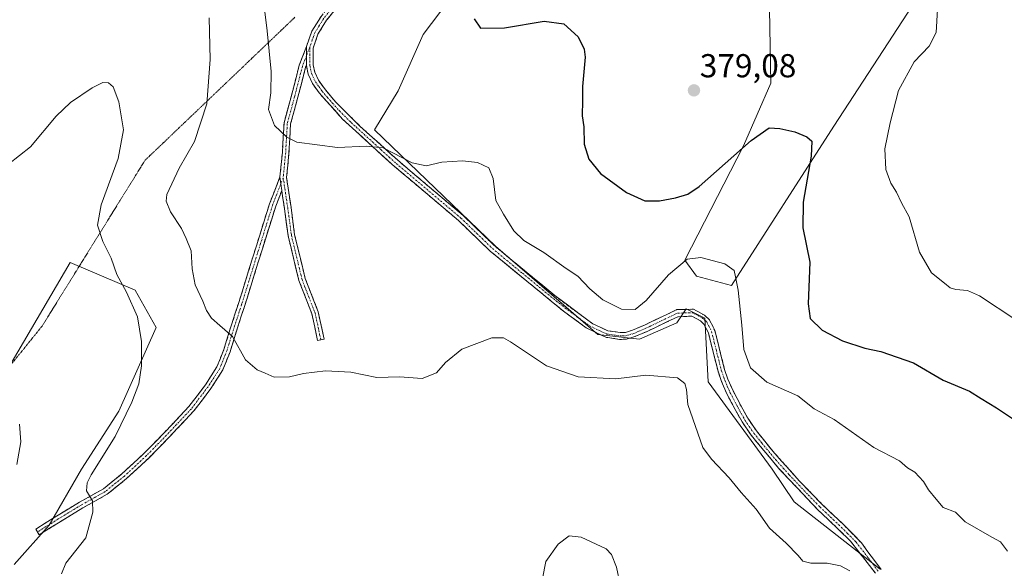
# Model space of a CAD drawing. Units: metres. Extents: x 580480 to 583933, y 4701137 to 4703491.
# Drawn here: x 580905 to 581202, y 4701309 to 4701475 of the extents above; entities that cross this region are included whole.
import ezdxf
from ezdxf.enums import TextEntityAlignment as Align

# ---------------------------------------------------------------- set-up
doc = ezdxf.new("R2010")
doc.units = ezdxf.units.M
doc.header["$MEASUREMENT"] = 0
for name, pattern in [('TRAZO_Y_PUNTO', [1, 0.5, -0.25, 0, -0.25]), ('TRAZOS2', [0.375, 0.25, -0.125]), ('TRAZOSX2', [1.5, 1, -0.5])]:
    doc.linetypes.add(name, pattern=pattern)
for name, color, linetype, lineweight in [('Arbolado forestal CxS', 92, 'Continuous', 0), ('Camino', 19, 'TRAZOSX2', 0), ('Camino Cxs', 19, 'Continuous', 0), ('Camino eje', 19, 'TRAZO_Y_PUNTO', 0), ('Carátula', 7, 'Continuous', 5), ('Cultivos herbáceos CxS', 92, 'Continuous', 0), ('Curva de nivel maestra', 36, 'Continuous', 30), ('Curva de nivel normal', 36, 'Continuous', 0), ('Matorral CxS', 135, 'Continuous', 0), ('Punto de cota en terreno', 7, 'Continuous', 0), ('Rótulo de punto de cota en terreno', 19, 'Continuous', 0), ('Vía pecuaria eje', 92, 'TRAZOS2', 0)]:
    doc.layers.add(name, color=color, linetype=linetype, lineweight=lineweight)
doc.styles.add('Arial', font='txt', dxfattribs={"height": 0.2})

# ---------------------------------------------------------------- blocks, each defined once
blk = doc.blocks.new('*U151')
at = {"layer": 'Cultivos herbáceos CxS', "color": 92, "linetype": 'Continuous', "lineweight": 0}
blk.add_polyline3d([(580884.0811, 4701340.6313, 353.8289), (580919.8887, 4701401.7375, 357.8246), (580939.5467, 4701393.3093, 360.943), (580945.8655, 4701382.0715, 361.6037), (580934.6323, 4701356.7857, 360.2936), (580923.3979, 4701339.2269, 360.0675), (580913.5685, 4701322.3701, 358.0776), (580903.0367, 4701310.4295, 357.4841)], dxfattribs=at)
blk = doc.blocks.new('*U161')
at = {"layer": 'Cultivos herbáceos CxS', "color": 92, "linetype": 'Continuous', "lineweight": 0}
blk.add_polyline3d([(580884.08, 4701340.63, 353.83), (580919.89, 4701401.74, 357.82), (580939.55, 4701393.31, 360.94), (580945.87, 4701382.07, 361.6), (580934.63, 4701356.79, 360.29), (580923.4, 4701339.23, 360.07), (580913.57, 4701322.37, 358.08), (580903.04, 4701310.43, 357.48)], dxfattribs=at)
blk = doc.blocks.new('*U172')
at = {"layer": 'Matorral CxS', "color": 135, "linetype": 'Continuous', "lineweight": 0}
blk.add_polyline3d([(580884.08, 4701340.63, 353.83), (580919.89, 4701401.74, 357.82), (580939.55, 4701393.31, 360.94), (580945.87, 4701382.07, 361.6), (580934.63, 4701356.79, 360.29), (580923.4, 4701339.23, 360.07), (580913.57, 4701322.37, 358.08), (580903.04, 4701310.43, 357.48)], dxfattribs=at)
blk = doc.blocks.new('*U185')
at = {"layer": 'Curva de nivel normal', "color": 36, "linetype": 'Continuous', "lineweight": 0}
for points in [[(581086.07, 4701304.46, 360), (581084.96, 4701309.69, 360), (581083.43, 4701313.46, 360), (581081.81, 4701315.2, 360), (581074.3, 4701318.73, 360), (581070.68, 4701319.15, 360), (581067.28, 4701316.64, 360), (581063.56, 4701311.36, 360), (581062.57, 4701306.26, 360)], [(580917.29, 4701307.64, 360), (580918.66, 4701310.87, 360), (580924.62, 4701318.5, 360), (580926.81, 4701326.22, 360), (580926.65, 4701329.73, 360), (580924.87, 4701332.68, 360), (580925.02, 4701335.14, 360), (580926.28, 4701337.56, 360), (580933.55, 4701349.14, 360), (580938.56, 4701359.46, 360), (580940.63, 4701365.01, 360), (580941.44, 4701370.5, 360), (580941.44, 4701377.86, 360), (580940.22, 4701385.3, 360), (580936.99, 4701392.75, 360), (580934.02, 4701398.11, 360), (580932.28, 4701403.03, 360), (580929.79, 4701408.05, 360), (580928.2, 4701412.98, 360), (580929.33, 4701419.16, 360), (580934.44, 4701433.14, 360), (580936.05, 4701441.77, 360), (580934.61, 4701450.26, 360), (580932.97, 4701454.78, 360), (580931.56, 4701455.98, 360), (580929.78, 4701456.06, 360), (580926.62, 4701454.47, 360), (580920.04, 4701450.04, 360), (580915.67, 4701445.85, 360), (580907.97, 4701436.62, 360), (580901.33, 4701431.36, 360)]]:
    blk.add_polyline3d(points, dxfattribs=at)
blk = doc.blocks.new('*U188')
at = {"layer": 'Curva de nivel normal', "color": 36, "linetype": 'Continuous', "lineweight": 0}
blk.add_polyline3d([(580978.36, 4701480.65, 370), (580979.38, 4701471.67, 370), (580980.68, 4701459.35, 370), (580980.5, 4701452.91, 370), (580979.81, 4701447.88, 370), (580981.68, 4701443.09, 370), (580985.36, 4701439.54, 370), (580988.35, 4701438.09, 370), (581000.68, 4701436.43, 370), (581009.38, 4701436.84, 370), (581014.5, 4701436.31, 370), (581023.24, 4701431.84, 370), (581027.4, 4701430.9, 370), (581032.2, 4701432.04, 370), (581038.4, 4701432.45, 370), (581042.91, 4701431.91, 370), (581046.38, 4701430.29, 370), (581047.64, 4701427.02, 370), (581048.45, 4701420.4, 370), (581050.78, 4701416.32, 370), (581053.89, 4701411.3, 370), (581056.91, 4701408.32, 370), (581063.02, 4701404.76, 370), (581069.68, 4701399.91, 370), (581073.21, 4701397.61, 370), (581076.84, 4701393.74, 370), (581080.77, 4701390.44, 370), (581086.45, 4701387.61, 370), (581090.55, 4701387.48, 370), (581093.91, 4701390.25, 370), (581100.59, 4701397.95, 370), (581106.3, 4701402.72, 370), (581110.43, 4701403.18, 370), (581117.62, 4701401.3, 370), (581120.5, 4701399.3, 370), (581120.92, 4701397.32, 370), (581121.69, 4701393.34, 370), (581122.8, 4701382.74, 370), (581123.35, 4701375.38, 370), (581125.44, 4701369.87, 370), (581130.33, 4701365.59, 370), (581139.65, 4701361.42, 370), (581144.61, 4701357.47, 370), (581150.66, 4701354.25, 370), (581162.66, 4701345.84, 370), (581170.37, 4701341.8, 370), (581172.83, 4701339.66, 370), (581175.05, 4701338.37, 370), (581177.6, 4701335.56, 370), (581179.17, 4701333.05, 370), (581181.48, 4701330.21, 370), (581183.63, 4701327.68, 370), (581187.32, 4701326.26, 370), (581190.2, 4701323.31, 370), (581198.31, 4701318.68, 370), (581200.94, 4701317.28, 370), (581203.06, 4701314.45, 370)], dxfattribs=at)
blk = doc.blocks.new('*U194')
at = {"layer": 'Curva de nivel normal', "color": 36, "linetype": 'Continuous', "lineweight": 0}
blk.add_polyline3d([(581181.9, 4701478.11, 380), (581181.43, 4701471.13, 380), (581179.31, 4701467.08, 380), (581174.83, 4701462.31, 380), (581170.09, 4701453.67, 380), (581167.62, 4701443.86, 380), (581166, 4701436.08, 380), (581166.28, 4701429.76, 380), (581167.82, 4701425.65, 380), (581169.47, 4701422.99, 380), (581171.05, 4701419.68, 380), (581173.3, 4701415.45, 380), (581176.42, 4701404.83, 380), (581180.06, 4701398.54, 380), (581184.04, 4701395.44, 380), (581185.68, 4701394.07, 380), (581187.46, 4701393.52, 380), (581190.9, 4701393.28, 380), (581194.54, 4701391.6, 380), (581205.58, 4701384.36, 380)], dxfattribs=at)
blk = doc.blocks.new('*U195')
at = {"layer": 'Curva de nivel normal', "color": 36, "linetype": 'Continuous', "lineweight": 0}
blk.add_polyline3d([(580904.63, 4701352.82, 355), (580904.99, 4701347.53, 355), (580903.87, 4701340.7, 355)], dxfattribs=at)
blk = doc.blocks.new('*U197')
at = {"layer": 'Curva de nivel normal', "color": 36, "linetype": 'Continuous', "lineweight": 0}
blk.add_polyline3d([(580961.92, 4701475.65, 365), (580962.26, 4701462.99, 365), (580961.22, 4701449.65, 365), (580957.53, 4701438.21, 365), (580952.88, 4701430.21, 365), (580949.12, 4701422.21, 365), (580948.94, 4701420.24, 365), (580950.22, 4701416.99, 365), (580953.6, 4701411.94, 365), (580954.97, 4701408.9, 365), (580956.49, 4701405.24, 365), (580956.81, 4701399.73, 365), (580957.73, 4701394.99, 365), (580960.03, 4701389.97, 365), (580961.09, 4701387.16, 365), (580962.58, 4701384.85, 365), (580965.16, 4701382.63, 365), (580968.91, 4701379.31, 365), (580972.86, 4701372.27, 365), (580976.36, 4701369.24, 365), (580978.86, 4701368.28, 365), (580981.53, 4701367.06, 365), (580986.21, 4701367.18, 365), (580990.45, 4701368.17, 365), (580997, 4701369.01, 365), (581004.7, 4701368.59, 365), (581012.57, 4701366.99, 365), (581019.42, 4701367.12, 365), (581026.29, 4701366.67, 365), (581030.58, 4701368.32, 365), (581033.24, 4701371.49, 365), (581038.24, 4701375.54, 365), (581047.24, 4701378.9, 365), (581050.77, 4701378.9, 365), (581052.89, 4701377.68, 365), (581063.76, 4701370.49, 365), (581073.39, 4701367.11, 365), (581084.74, 4701366.58, 365), (581093.75, 4701367.61, 365), (581103.33, 4701366.84, 365), (581105.54, 4701365.1, 365), (581106.09, 4701363.33, 365), (581106.45, 4701358.84, 365), (581111.04, 4701345.76, 365), (581113.59, 4701342.32, 365), (581118.92, 4701336.65, 365), (581122.62, 4701332.24, 365), (581127.16, 4701327.13, 365), (581131.1, 4701321.39, 365), (581136.2, 4701316.92, 365), (581139.83, 4701313.22, 365), (581141.16, 4701311.45, 365), (581143.59, 4701310.85, 365), (581148.59, 4701310.84, 365), (581152.58, 4701310.03, 365), (581155.4, 4701308.56, 365)], dxfattribs=at)
blk = doc.blocks.new('*U199')
at = {"layer": 'Curva de nivel maestra', "color": 36, "linetype": 'Continuous', "lineweight": 30}
blk.add_polyline3d([(581041.92, 4701475.3, 375), (581043.83, 4701472.5, 375), (581051.14, 4701472.63, 375), (581063.06, 4701474.58, 375), (581069.05, 4701473.8, 375), (581073.32, 4701469.9, 375), (581075.17, 4701466.18, 375), (581075.5, 4701463.69, 375), (581074.65, 4701454.88, 375), (581074.69, 4701450.65, 375), (581074.54, 4701445.99, 375), (581075.02, 4701442.63, 375), (581075.13, 4701437.47, 375), (581076.53, 4701432.93, 375), (581080.07, 4701428.58, 375), (581088, 4701422.81, 375), (581093.47, 4701420.31, 375), (581097.88, 4701420.32, 375), (581102.72, 4701421.23, 375), (581106.47, 4701422.29, 375), (581109.92, 4701424.64, 375), (581125.59, 4701438.5, 375), (581131.08, 4701442.39, 375), (581134.25, 4701442.18, 375), (581138.75, 4701441.19, 375), (581142.44, 4701439.68, 375), (581143.92, 4701438.36, 375), (581143.74, 4701433.84, 375), (581141.29, 4701419.9, 375), (581141.18, 4701412.2, 375), (581143.31, 4701401.77, 375), (581142.78, 4701389.18, 375), (581143.41, 4701384.81, 375), (581147.08, 4701381.25, 375), (581153.21, 4701378.05, 375), (581159.94, 4701375.77, 375), (581164.72, 4701374.78, 375), (581174.64, 4701371.36, 375), (581183.57, 4701366.17, 375), (581191.57, 4701362.82, 375), (581195.04, 4701360.64, 375), (581199.69, 4701357.74, 375), (581205.47, 4701353.95, 375)], dxfattribs=at)
blk = doc.blocks.new('5PATER')
at = {"layer": 'Carátula', "linetype": 'Continuous', "lineweight": 5}
h = blk.add_hatch(color=250, dxfattribs=at)
edge = h.paths.add_edge_path()
edge.add_ellipse((0, 0.01), major_axis=(-1.33, -1.34), ratio=0.999422, start_angle=0, end_angle=360)

msp = doc.modelspace()

# ---------------------------------------------------------------- linework, layer by layer
at = {"layer": 'Arbolado forestal CxS', "color": 92, "linetype": 'Continuous', "lineweight": 0}
for points in [[(581164.57, 4701309.02, 365.8), (581138.59, 4701329.39, 366.1), (581131.92, 4701339.23, 366.58), (581112.63, 4701365.64, 367.14), (581111.56, 4701384.88, 367.71), (581105.94, 4701387.69, 367.52), (581103.13, 4701383.48, 366.89), (581091.9, 4701378.56, 366.79), (581079.26, 4701379.96, 367.61), (581048.37, 4701406.65, 368.68), (581011.86, 4701441.77, 370.37), (581018.96, 4701453.57, 372.12), (581026.57, 4701470.56, 373.66), (581056.76, 4701510.59, 376.16)], [(581056.76, 4701510.59, 376.16), (581026.57, 4701470.56, 373.66), (581018.96, 4701453.57, 372.12), (581011.86, 4701441.77, 370.37), (581048.37, 4701406.65, 368.68), (581079.26, 4701379.96, 367.61), (581091.9, 4701378.56, 366.79), (581103.13, 4701383.48, 366.89), (581105.94, 4701387.69, 367.52), (581111.56, 4701384.88, 367.71), (581112.63, 4701365.64, 367.14), (581131.92, 4701339.23, 366.58), (581138.59, 4701329.39, 366.1), (581164.57, 4701309.02, 365.8)], [(581131.14, 4701478.27, 378.66), (581131.57, 4701455.82, 376.26), (581123.31, 4701436.89, 374.21), (581105.59, 4701402.44, 369.57), (581109.1, 4701397.52, 369.01), (581119.63, 4701394.71, 370.13), (581150.57, 4701442.9, 377.12), (581174.32, 4701479.36, 379.6)], [(581174.32, 4701479.36, 379.6), (581150.57, 4701442.9, 377.12), (581119.63, 4701394.71, 370.13), (581109.1, 4701397.52, 369.01), (581105.59, 4701402.44, 369.57), (581123.31, 4701436.89, 374.21), (581131.57, 4701455.82, 376.26), (581131.14, 4701478.27, 378.66)]]:
    msp.add_polyline3d(points, dxfattribs=at)
at = {"layer": 'Camino', "color": 19, "linetype": 'TRAZOSX2', "lineweight": 0}
for points in [[(580991.33, 4701466.98), (580992.9, 4701471.55), (580995.69, 4701476.05), (581000.37, 4701481.94), (581020.82, 4701504.54), (581027.32, 4701512.14), (581035.72, 4701521.49), (581040.15, 4701527.25), (581041.97, 4701530.42), (581045.61, 4701539.64), (581051.38, 4701556.89), (581051.72, 4701557.88)], [(581001.94, 4701480.61), (580997.37, 4701474.86), (580994.77, 4701470.65), (580993.32, 4701466.42), (580993.33, 4701461.41), (580993.78, 4701459.2), (580994.91, 4701456.76), (580996.7, 4701454.22), (581000.19, 4701450.1), (581007.44, 4701442.89), (581010.33, 4701440.29), (581019.56, 4701431.98), (581038.63, 4701415.87), (581048.14, 4701406.7), (581066.26, 4701391.72), (581077.76, 4701383.15), (581082.32, 4701381.08), (581085.99, 4701380.52), (581087.6, 4701380.58), (581089.81, 4701381.24), (581093.38, 4701382.77), (581103.17, 4701387.45), (581108.19, 4701387.57), (581111.5, 4701385.76), (581113.01, 4701384.36), (581114.62, 4701381.18), (581117.56, 4701369.41), (581118.59, 4701366.47), (581120.13, 4701362.89), (581122.55, 4701358.3), (581124.6, 4701354.64), (581127.22, 4701350.79), (581132.13, 4701344.7), (581140.14, 4701335.74), (581147.09, 4701328.56), (581153.64, 4701322.36), (581158.89, 4701316.99), (581164.87, 4701308.96)], [(580983.3, 4701427.54), (580984.02, 4701435.03), (580984.52, 4701443.87), (580986.77, 4701452.1), (580989.12, 4701461.27), (580991.33, 4701466.98)], [(580991.27, 4701461.25), (580991.03, 4701460.66), (580988.7, 4701451.59), (580986.51, 4701443.54), (580986.02, 4701434.87), (580985.29, 4701427.33), (580986.63, 4701418.32), (580987.73, 4701410.1), (580990.91, 4701396.9), (580994.86, 4701386.78), (580996.6, 4701378.56), (580995.62, 4701378.35)], [(581163.17, 4701307.8), (581155.64, 4701317.48), (581152.11, 4701320.97), (581145.63, 4701327.11), (581133.87, 4701339.56), (581125.57, 4701349.55), (581122.84, 4701353.55), (581120.74, 4701357.32), (581118.27, 4701362), (581116.67, 4701365.73), (581115.59, 4701368.82), (581112.68, 4701380.46), (581111.34, 4701383.1), (581110.29, 4701384.07), (581107.7, 4701385.48), (581103.46, 4701385.31), (581094.23, 4701380.89), (581090.51, 4701379.3), (581087.94, 4701378.53), (581085.87, 4701378.46), (581081.7, 4701379.09), (581075.77, 4701381.97), (581068.93, 4701386.99), (581046.77, 4701405.16), (581037.25, 4701414.34), (581017.2, 4701431.31), (581002.18, 4701445.03), (580995.09, 4701452.94), (580993.12, 4701455.72), (580991.8, 4701458.56), (580991.27, 4701461.25)], [(580910.05, 4701320.28), (580909.52, 4701321.13), (580915.82, 4701325.08), (580922.74, 4701329.28), (580929.96, 4701333.32), (580935.66, 4701337.93), (580942.28, 4701344.05), (580948.29, 4701350.19), (580955.77, 4701358.16), (580960.77, 4701364.75), (580964.27, 4701370.18), (580966.32, 4701375.36), (580968.65, 4701382.85), (580970.75, 4701389.26), (580972.97, 4701396.41), (580976.17, 4701406.76), (580980.13, 4701419.38), (580983.3, 4701427.54)], [(580983.85, 4701423.42), (580982.02, 4701418.71), (580978.08, 4701406.17), (580974.88, 4701395.81), (580972.66, 4701388.66), (580970.56, 4701382.24), (580968.21, 4701374.69), (580966.06, 4701369.26), (580962.41, 4701363.6), (580957.3, 4701356.87), (580949.74, 4701348.81), (580943.67, 4701342.62), (580936.97, 4701336.42), (580931.08, 4701331.66), (580923.75, 4701327.55), (580916.87, 4701323.37), (580910.58, 4701319.43), (580910.05, 4701320.28)], [(580995.62, 4701378.35), (580994.65, 4701378.15), (580992.94, 4701386.21), (580989, 4701396.3), (580985.76, 4701409.74), (580984.65, 4701418.04), (580983.85, 4701423.42)]]:
    msp.add_lwpolyline(points, dxfattribs=at)
at = {"layer": 'Camino Cxs', "color": 19, "linetype": 'Continuous', "lineweight": 0}
for points in [[(580991.33, 4701466.98), (580991.27, 4701461.25)], [(580983.3, 4701427.54), (580983.55, 4701425.42), (580983.85, 4701423.42)]]:
    msp.add_lwpolyline(points, dxfattribs=at)
for points in [[(580999.66, 4701477.74, 372.32), (580997.37, 4701474.86, 372.04), (580994.77, 4701470.65, 371.75), (580993.32, 4701466.42, 371.48), (580993.33, 4701463.92, 371.34), (580993.33, 4701461.41, 371.22), (580993.78, 4701459.2, 371.13), (580994.91, 4701456.76, 371.02), (580996.7, 4701454.22, 370.89), (580998.45, 4701452.16, 370.78), (581000.19, 4701450.1, 370.66), (581002.61, 4701447.7, 370.55), (581005.02, 4701445.29, 370.45), (581007.44, 4701442.89, 370.34), (581010.33, 4701440.29, 370.2), (581013.41, 4701437.52, 370.07), (581016.48, 4701434.75, 369.88), (581019.56, 4701431.98, 369.78), (581023.37, 4701428.76, 369.43), (581027.19, 4701425.54, 369.17), (581031, 4701422.31, 368.91), (581034.82, 4701419.09, 368.61), (581038.63, 4701415.87, 368.45), (581041.8, 4701412.81, 368.33), (581044.97, 4701409.76, 368.48), (581048.14, 4701406.7, 368.61), (581051.76, 4701403.7, 368.65), (581055.39, 4701400.71, 368.63), (581059.01, 4701397.71, 368.52), (581062.64, 4701394.72, 368.42), (581066.26, 4701391.72, 368.26), (581070.09, 4701388.86, 368.3), (581073.93, 4701386.01, 368.34), (581077.76, 4701383.15, 368.09), (581080.04, 4701382.12, 368.17), (581082.32, 4701381.08, 368.22), (581085.99, 4701380.52, 368.28), (581087.6, 4701380.58, 368.28), (581089.81, 4701381.24, 368.36), (581093.38, 4701382.77, 368.24), (581096.64, 4701384.33, 367.88), (581099.91, 4701385.89, 367.84), (581103.17, 4701387.45, 367.74), (581105.68, 4701387.51, 367.66), (581108.19, 4701387.57, 367.69), (581111.5, 4701385.76, 367.61), (581113.01, 4701384.36, 367.71), (581114.62, 4701381.18, 367.72), (581115.6, 4701377.26, 367.57), (581116.58, 4701373.33, 367.56), (581117.56, 4701369.41, 367.65), (581118.59, 4701366.47, 367.7), (581120.13, 4701362.89, 367.65), (581121.34, 4701360.6, 367.46), (581122.55, 4701358.3, 367.32), (581124.6, 4701354.64, 367.22), (581127.22, 4701350.79, 367.08), (581129.68, 4701347.75, 367.09), (581132.13, 4701344.7, 366.93), (581134.8, 4701341.71, 366.89), (581137.47, 4701338.73, 366.8), (581140.14, 4701335.74, 366.78), (581143.62, 4701332.15, 366.58), (581147.09, 4701328.56, 366.31), (581150.37, 4701325.46, 366.21), (581153.64, 4701322.36, 366.07), (581156.27, 4701319.68, 365.86), (581158.89, 4701316.99, 365.85), (581160.88, 4701314.31, 365.74), (581162.88, 4701311.64, 365.72), (581164.87, 4701308.96, 365.62)], [(581163.17, 4701307.8, 365.43), (581160.66, 4701311.03, 365.49), (581158.15, 4701314.25, 365.62), (581155.64, 4701317.48, 365.66), (581152.11, 4701320.97, 365.9), (581148.87, 4701324.04, 366.05), (581145.63, 4701327.11, 366.19), (581142.69, 4701330.22, 366.37), (581139.75, 4701333.34, 366.44), (581136.81, 4701336.45, 366.58), (581133.87, 4701339.56, 366.68), (581131.1, 4701342.89, 366.67), (581128.34, 4701346.22, 366.83), (581125.57, 4701349.55, 366.86), (581122.84, 4701353.55, 367.03), (581120.74, 4701357.32, 367.02), (581119.51, 4701359.66, 367.12), (581118.27, 4701362, 367.29), (581116.67, 4701365.73, 367.33), (581115.59, 4701368.82, 367.2), (581114.62, 4701372.7, 367.3), (581113.65, 4701376.58, 367.36), (581112.68, 4701380.46, 367.42), (581111.34, 4701383.1, 367.36), (581110.29, 4701384.07, 367.41), (581107.7, 4701385.48, 367.48), (581103.46, 4701385.31, 367.54), (581100.38, 4701383.84, 367.54), (581097.31, 4701382.36, 367.57), (581094.23, 4701380.89, 367.88), (581090.51, 4701379.3, 367.99), (581087.94, 4701378.53, 367.87), (581085.87, 4701378.46, 367.86), (581081.7, 4701379.09, 367.96), (581078.74, 4701380.53, 367.89), (581075.77, 4701381.97, 367.84), (581072.35, 4701384.48, 368.09), (581068.93, 4701386.99, 368.06), (581065.24, 4701390.02, 368.06), (581061.54, 4701393.05, 368.11), (581057.85, 4701396.08, 368.16), (581054.16, 4701399.1, 368.32), (581050.46, 4701402.13, 368.39), (581046.77, 4701405.16, 368.33), (581043.6, 4701408.22, 368.21), (581040.42, 4701411.28, 368.17), (581037.25, 4701414.34, 368.32), (581033.91, 4701417.17, 368.44), (581030.57, 4701420, 368.69), (581027.23, 4701422.83, 368.94), (581023.88, 4701425.65, 369.14), (581020.54, 4701428.48, 369.37), (581017.2, 4701431.31, 369.57), (581014.2, 4701434.05, 369.78), (581011.19, 4701436.8, 369.93), (581008.19, 4701439.54, 370.13), (581005.18, 4701442.29, 370.28), (581002.18, 4701445.03, 370.42), (580999.82, 4701447.67, 370.53), (580997.45, 4701450.3, 370.67), (580995.09, 4701452.94, 370.81), (580993.12, 4701455.72, 370.95), (580991.8, 4701458.56, 371.04), (580991.27, 4701461.25, 371.13), (580991.3, 4701464.12, 371.25), (580991.33, 4701466.98, 371.4), (580992.9, 4701471.55, 371.71), (580994.3, 4701473.8, 371.85), (580995.69, 4701476.05, 372.04)]]:
    msp.add_polyline3d(points, dxfattribs=at)
for points in [[(580991.27, 4701461.25, 371.13), (580991.03, 4701460.66, 371.09), (580989.86, 4701456.12, 370.85), (580988.7, 4701451.59, 370.61), (580987.6, 4701447.56, 370.42), (580986.51, 4701443.54, 370.25), (580986.26, 4701439.21, 370.01), (580986.02, 4701434.87, 369.67), (580985.65, 4701431.1, 369.39), (580985.29, 4701427.33, 369.13), (580985.96, 4701422.83, 368.91), (580986.63, 4701418.32, 368.6), (580987.18, 4701414.21, 368.35), (580987.73, 4701410.1, 368.18), (580988.79, 4701405.7, 368.04), (580989.85, 4701401.3, 367.87), (580990.91, 4701396.9, 367.59), (580992.23, 4701393.53, 367.29), (580993.54, 4701390.15, 367.04), (580994.86, 4701386.78, 366.78), (580995.73, 4701382.67, 366.41), (580996.6, 4701378.56, 366.11), (580994.65, 4701378.15, 366.05), (580993.79, 4701382.18, 366.34), (580992.94, 4701386.21, 366.68), (580991.62, 4701389.57, 366.95), (580990.31, 4701392.94, 367.24), (580989, 4701396.3, 367.52), (580987.92, 4701400.78, 367.78), (580986.84, 4701405.26, 367.93), (580985.76, 4701409.74, 368.06), (580985.2, 4701413.89, 368.21), (580984.65, 4701418.04, 368.4), (580984.1, 4701421.73, 368.64), (580983.85, 4701423.42, 368.75), (580983.55, 4701425.42, 368.87), (580983.3, 4701427.54, 369), (580983.66, 4701431.28, 369.26), (580984.02, 4701435.03, 369.54), (580984.27, 4701439.45, 369.9), (580984.52, 4701443.87, 370.17), (580985.64, 4701447.98, 370.37), (580986.77, 4701452.1, 370.53), (580987.94, 4701456.69, 370.76), (580989.12, 4701461.27, 371.02), (580990.23, 4701464.13, 371.19), (580991.33, 4701466.98, 371.4), (580991.3, 4701464.12, 371.25), (580991.27, 4701461.25, 371.13)], [(580983.85, 4701423.42, 368.76), (580982.93, 4701421.07, 368.48), (580982.02, 4701418.71, 368.2), (580980.71, 4701414.53, 367.97), (580979.4, 4701410.35, 367.71), (580978.08, 4701406.17, 367.48), (580977.02, 4701402.72, 367.32), (580975.95, 4701399.27, 367.21), (580974.88, 4701395.81, 366.98), (580973.77, 4701392.23, 366.59), (580972.66, 4701388.66, 366.12), (580971.61, 4701385.45, 365.66), (580970.56, 4701382.24, 365.31), (580969.38, 4701378.47, 364.96), (580968.21, 4701374.69, 364.55), (580967.14, 4701371.98, 364.29), (580966.06, 4701369.26, 364.12), (580964.24, 4701366.43, 363.89), (580962.41, 4701363.6, 363.69), (580959.86, 4701360.24, 363.5), (580957.3, 4701356.87, 363.2), (580954.78, 4701354.18, 362.86), (580952.26, 4701351.5, 362.53), (580949.74, 4701348.81, 362.31), (580946.7, 4701345.71, 362.1), (580943.67, 4701342.62, 361.84), (580940.32, 4701339.52, 361.64), (580936.97, 4701336.42, 361.43), (580934.03, 4701334.04, 361.2), (580931.08, 4701331.66, 360.77), (580927.42, 4701329.6, 359.99), (580923.75, 4701327.55, 359.15), (580920.31, 4701325.46, 358.52), (580916.87, 4701323.37, 357.81), (580913.73, 4701321.4, 357.39), (580910.58, 4701319.43, 356.88), (580909.52, 4701321.13, 356.57), (580912.67, 4701323.1, 356.97), (580915.82, 4701325.08, 357.6), (580919.28, 4701327.18, 358.31), (580922.74, 4701329.28, 358.97), (580926.35, 4701331.3, 360.05), (580929.96, 4701333.32, 360.76), (580932.81, 4701335.62, 360.96), (580935.66, 4701337.93, 361.2), (580938.97, 4701340.99, 361.41), (580942.28, 4701344.05, 361.67), (580945.29, 4701347.12, 361.96), (580948.29, 4701350.19, 362.17), (580950.79, 4701352.85, 362.38), (580953.28, 4701355.51, 362.73), (580955.77, 4701358.16, 363.07), (580958.27, 4701361.46, 363.36), (580960.77, 4701364.75, 363.56), (580962.52, 4701367.47, 363.74), (580964.27, 4701370.18, 363.95), (580965.3, 4701372.77, 364.1), (580966.32, 4701375.36, 364.33), (580967.49, 4701379.1, 364.76), (580968.65, 4701382.85, 365.22), (580969.7, 4701386.06, 365.62), (580970.75, 4701389.26, 366.02), (580971.86, 4701392.83, 366.44), (580972.97, 4701396.41, 366.84), (580974.04, 4701399.86, 367.1), (580975.11, 4701403.31, 367.24), (580976.17, 4701406.76, 367.38), (580977.49, 4701410.97, 367.62), (580978.81, 4701415.17, 367.88), (580980.13, 4701419.38, 368.13), (580981.71, 4701423.46, 368.56), (580983.3, 4701427.54, 369), (580983.55, 4701425.42, 368.87), (580983.85, 4701423.42, 368.76)]]:
    msp.add_polyline3d(points, close=True, dxfattribs=at)
at = {"layer": 'Camino eje', "color": 19, "linetype": 'TRAZO_Y_PUNTO', "lineweight": 0}
for points in [[(581053.7, 4701560.42), (581052.36, 4701556.56), (581049.47, 4701547.93), (581045.69, 4701536.89), (581043.87, 4701532.28), (581042.9, 4701529.98), (581041.92, 4701528.26), (581041.01, 4701526.68), (581038.73, 4701523.71), (581036.51, 4701520.83), (581028.09, 4701511.46), (581024.84, 4701507.66), (581019.78, 4701501.81), (581009.55, 4701490.51), (581001.16, 4701481.28), (580996.53, 4701475.46), (580995.23, 4701473.35), (580993.84, 4701471.1), (580993.05, 4701468.91), (580992.33, 4701466.79)], [(580992.33, 4701466.79), (580991.3, 4701464.14)], [(580992.33, 4701466.79), (580992.3, 4701463.82), (580992.3, 4701461.32), (580992.53, 4701460.21), (580992.79, 4701458.88), (580994.02, 4701456.24), (580995, 4701454.85), (580995.9, 4701453.58), (580997.64, 4701451.52), (581001.19, 4701447.57), (581004.81, 4701443.96), (581006.26, 4701442.66), (581013.77, 4701435.8), (581018.38, 4701431.65), (581028.41, 4701423.16), (581037.94, 4701415.11), (581047.46, 4701405.93), (581056.52, 4701398.44), (581067.6, 4701389.36), (581073.35, 4701385.07), (581076.77, 4701382.56), (581079.73, 4701381.12), (581082.01, 4701380.09), (581084.1, 4701379.77), (581085.93, 4701379.49), (581086.74, 4701379.52), (581087.77, 4701379.56), (581090.16, 4701380.27), (581093.81, 4701381.83), (581098.42, 4701384.04), (581103.32, 4701386.38), (581105.44, 4701386.47), (581107.95, 4701386.53), (581109.6, 4701385.62), (581110.9, 4701384.92), (581112.18, 4701383.73), (581113.65, 4701380.82), (581116.58, 4701369.12), (581117.63, 4701366.1), (581118.4, 4701364.31), (581119.2, 4701362.45), (581121.65, 4701357.81), (581122.67, 4701355.98), (581123.72, 4701354.1), (581125.03, 4701352.17), (581126.4, 4701350.17), (581128.85, 4701347.13), (581133, 4701342.13), (581137.01, 4701337.65), (581142.89, 4701331.43), (581146.36, 4701327.84), (581149.6, 4701324.77), (581152.88, 4701321.67), (581154.64, 4701319.92), (581157.27, 4701317.24), (581161.03, 4701312.4), (581164.02, 4701308.38)], [(580991.3, 4701464.14), (580990.08, 4701460.97), (580987.73, 4701451.84), (580985.51, 4701443.7), (580985.02, 4701434.95), (580984.28, 4701427.31)], [(580984.28, 4701427.31), (580983.55, 4701425.42)], [(580984.28, 4701427.31), (580985.64, 4701418.18), (580986.75, 4701409.92), (580989.95, 4701396.6), (580993.9, 4701386.49), (580995.62, 4701378.35)], [(580983.55, 4701425.42), (580981.07, 4701419.04), (580977.13, 4701406.47), (580973.92, 4701396.11), (580971.7, 4701388.96), (580969.61, 4701382.55), (580967.26, 4701375.03), (580965.17, 4701369.72), (580961.59, 4701364.18), (580956.54, 4701357.52), (580949.02, 4701349.5), (580942.97, 4701343.34), (580936.32, 4701337.17), (580930.52, 4701332.49), (580923.25, 4701328.42), (580916.34, 4701324.23), (580910.05, 4701320.28)]]:
    msp.add_lwpolyline(points, dxfattribs=at)
at = {"layer": 'Matorral CxS', "color": 135, "linetype": 'Continuous', "lineweight": 0}
for points in [[(581056.76, 4701510.59, 376.16), (581026.57, 4701470.56, 373.66), (581018.96, 4701453.57, 372.12), (581011.86, 4701441.77, 370.37), (581048.37, 4701406.65, 368.68), (581079.26, 4701379.96, 367.61), (581091.9, 4701378.56, 366.79), (581103.13, 4701383.48, 366.89), (581105.94, 4701387.69, 367.52), (581111.56, 4701384.88, 367.71), (581112.63, 4701365.64, 367.14), (581131.92, 4701339.23, 366.58), (581138.59, 4701329.39, 366.1), (581164.57, 4701309.02, 365.8)], [(581056.76, 4701510.59, 376.16), (581026.57, 4701470.56, 373.66), (581018.96, 4701453.57, 372.12), (581011.86, 4701441.77, 370.37), (581048.37, 4701406.65, 368.68), (581079.26, 4701379.96, 367.61), (581091.9, 4701378.56, 366.79), (581103.13, 4701383.48, 366.89), (581105.94, 4701387.69, 367.52), (581111.56, 4701384.88, 367.71), (581112.63, 4701365.64, 367.14), (581131.92, 4701339.23, 366.58), (581138.59, 4701329.39, 366.1), (581164.57, 4701309.02, 365.8)], [(581174.32, 4701479.36, 379.6), (581150.57, 4701442.9, 377.12), (581119.63, 4701394.71, 370.13), (581109.1, 4701397.52, 369.01), (581105.59, 4701402.44, 369.57), (581123.31, 4701436.89, 374.21), (581131.57, 4701455.82, 376.26), (581131.14, 4701478.27, 378.66)], [(581174.32, 4701479.36, 379.6), (581150.57, 4701442.9, 377.12), (581119.63, 4701394.71, 370.13), (581109.1, 4701397.52, 369.01), (581105.59, 4701402.44, 369.57), (581123.31, 4701436.89, 374.21), (581131.57, 4701455.82, 376.26), (581131.14, 4701478.27, 378.66)], [(580903.04, 4701310.43, 357.48), (580913.57, 4701322.37, 358.08), (580923.4, 4701339.23, 360.07), (580934.63, 4701356.79, 360.29), (580945.87, 4701382.07, 361.6), (580939.55, 4701393.31, 360.94), (580919.89, 4701401.74, 357.82), (580884.08, 4701340.63, 353.83)]]:
    msp.add_polyline3d(points, dxfattribs=at)
at = {"layer": 'Vía pecuaria eje', "color": 92, "linetype": 'TRAZOS2', "lineweight": 0}
msp.add_polyline3d([(580987.81, 4701475.78, 371.47), (580984.33, 4701472.46, 370.78), (580980.84, 4701469.13, 370.05), (580977.36, 4701465.81, 369.39), (580973.88, 4701462.48, 368.67), (580970.4, 4701459.15, 367.64), (580966.91, 4701455.83, 366.51), (580963.43, 4701452.5, 365.26), (580959.95, 4701449.18, 364.22), (580956.46, 4701445.85, 363.54), (580952.98, 4701442.53, 363.05), (580949.5, 4701439.2, 362.73), (580946.02, 4701435.88, 362.46), (580942.53, 4701432.55, 362.14), (580939.94, 4701428.38, 362.27), (580937.36, 4701424.21, 362.19), (580934.77, 4701420.04, 362.04), (580932.18, 4701415.87, 361.43), (580929.59, 4701411.7, 360.23), (580927, 4701407.53, 359.06), (580924.41, 4701403.35, 358.27), (580921.82, 4701399.18, 357.63), (580919.23, 4701395.01, 357.21), (580916.65, 4701390.84, 356.86), (580914.06, 4701386.67, 356.59), (580911.47, 4701382.5, 356.3), (580908.45, 4701378.76, 356.26), (580905.43, 4701375.02, 356.07), (580902.41, 4701371.28, 355.93)], dxfattribs=at)

# ---------------------------------------------------------------- block references
at = {"layer": 'Cultivos herbáceos CxS', "color": 92, "linetype": 'Continuous', "lineweight": 0}
for name in ['*U151', '*U161']:
    msp.add_blockref(name, (0, 0), dxfattribs=at)
at = {"layer": 'Curva de nivel maestra', "color": 36, "linetype": 'Continuous', "lineweight": 30}
msp.add_blockref('*U199', (0, 0), dxfattribs=at)
at = {"layer": 'Curva de nivel normal', "color": 36, "linetype": 'Continuous', "lineweight": 0}
for name in ['*U185', '*U195', '*U197', '*U188', '*U194']:
    msp.add_blockref(name, (0, 0), dxfattribs=at)
at = {"layer": 'Matorral CxS', "color": 135, "linetype": 'Continuous', "lineweight": 0}
msp.add_blockref('*U172', (0, 0), dxfattribs=at)
at = {"layer": 'Punto de cota en terreno', "linetype": 'Continuous', "lineweight": 0}
msp.add_blockref('5PATER', (581108.33, 4701453.69, 379.08), dxfattribs=at)

# ---------------------------------------------------------------- texts
at = {"layer": 'Rótulo de punto de cota en terreno', "color": 19, "linetype": 'Continuous', "lineweight": 0, "style": 'Arial'}
msp.add_text('379,08', height=7, dxfattribs=at).set_placement((581110.09, 4701455.45), align=Align.BOTTOM_LEFT)

doc.saveas('drawing.dxf')
